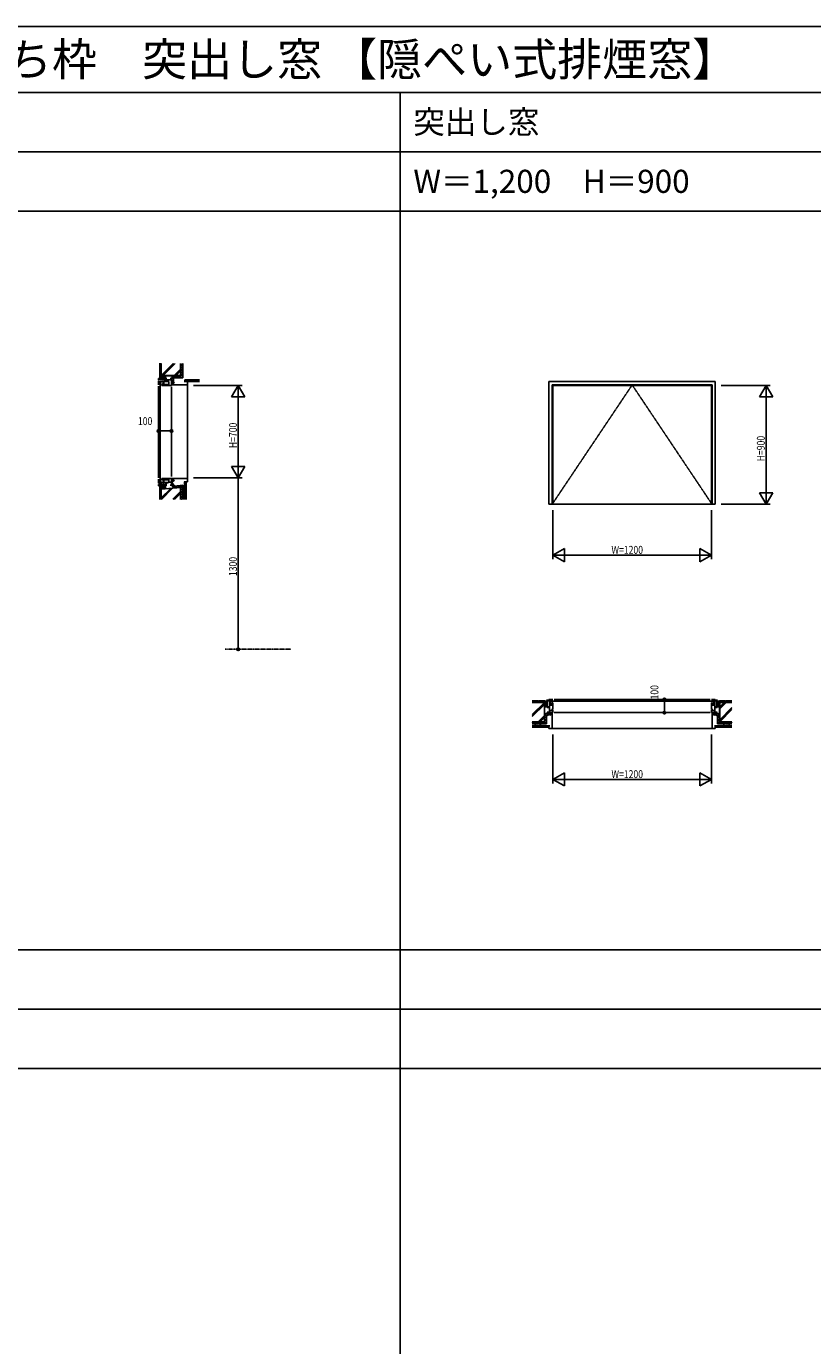
# Model space of a CAD drawing. Extents: x 0 to 29051, y 0 to 20000.
# Drawn here: x 8568 to 14525, y 10000 to 20000 of the extents above; entities that cross this region are included whole.
import ezdxf

# ---------------------------------------------------------------- set-up
doc = ezdxf.new("R2010")
doc.units = 0
doc.linetypes.add('CENTER', pattern=[2, 1.25, -0.25, 0.25, -0.25])
doc.layers.get('0').update_dxf_attribs({"linetype": 'CONTINUOUS'})
for name, color, linetype in [('YKK_A1', 4, 'CONTINUOUS'), ('YKK_B1', 4, 'CONTINUOUS'), ('YKK_C1', 4, 'CONTINUOUS'), ('YKK_F1', 7, 'CONTINUOUS'), ('YKK_N1', 2, 'CONTINUOUS'), ('YKK_Z1', 7, 'CONTINUOUS')]:
    doc.layers.add(name, color=color, linetype=linetype)
doc.styles.add('EXTFONT', font='txt.shx', dxfattribs={"height": 60, "bigfont": 'EXTFONT'})
doc.styles.add('YKK_SGSTYLE1', font='ROMANS.SHX', dxfattribs={"width": 0.8, "bigfont": 'EXTFONT.SHX'})

msp = doc.modelspace()

# ---------------------------------------------------------------- linework, layer by layer
at = {"layer": 'YKK_A1'}
for p, q in [((12527, 16378), (12527, 17307)), ((13787, 17307), (12527, 17307)), ((13787, 16378), (13787, 17307)), ((12552, 16378), (12552, 17282)), ((13763, 17282), (12552, 17282)), ((12558, 16378), (12558, 17277)), ((12558, 17277), (13758, 17277)), ((13758, 16378), (13758, 17277)), ((13763, 16378), (13763, 17282)), ((12527, 16378), (13787, 16378))]:
    msp.add_line(p, q, dxfattribs=at)
at = {"layer": 'YKK_A1', "linetype": 'CENTER'}
for p, q in [((12552, 16378), (13158, 17282)), ((13158, 17282), (13763, 16378))]:
    msp.add_line(p, q, dxfattribs=at)
at = {"layer": 'YKK_B1'}
for p, q in [((12513, 14842), (12531, 14842)), ((12514, 14898), (12514, 14842)), ((12514, 14887), (12531, 14887)), ((12520, 14842), (12520, 14833)), ((12520, 14807), (12520, 14798)), ((12527, 14898), (12558, 14898)), ((12527, 14898), (12527, 14893)), ((12529, 14896), (12536, 14896)), ((12531, 14887), (12531, 14798)), ((12531, 14814), (12558, 14814)), ((12534, 14865), (12539, 14865)), ((12534, 14862), (12534, 14865)), ((12534, 14858), (12534, 14855)), ((12534, 14855), (12558, 14855)), ((12536, 14896), (12536, 14895)), ((12536, 14895), (12541, 14895)), ((12539, 14855), (12539, 14895)), ((12539, 14891), (12542, 14891)), ((12542, 14891), (12542, 14898)), ((12543, 14884), (13772, 14884)), ((12544, 14864), (12544, 14863)), ((12544, 14863), (12558, 14863)), ((12547, 14873), (12545, 14873)), ((12545, 14873), (12545, 14868)), ((12545, 14868), (12558, 14868)), ((12545, 14855), (12545, 14863)), ((12546, 14860), (12553, 14860)), ((12547, 14821), (12558, 14821)), ((12547, 14818), (12547, 14814)), ((12551, 14818), (12547, 14818)), ((12550, 14860), (12550, 14863)), ((12558, 14873), (12552, 14873)), ((12555, 14818), (12558, 14818)), ((12558, 14821), (12558, 14873)), ((12558, 14798), (12558, 14818)), ((12568, 14898), (13748, 14898)), ((13787, 14898), (13758, 14898)), ((13758, 14873), (13764, 14873)), ((13758, 14821), (13758, 14873)), ((13771, 14868), (13758, 14868)), ((13772, 14863), (13758, 14863)), ((13781, 14855), (13758, 14855)), ((13768, 14821), (13758, 14821)), ((13761, 14818), (13758, 14818)), ((13758, 14798), (13758, 14818)), ((13785, 14814), (13758, 14814)), ((13769, 14860), (13762, 14860)), ((13764, 14818), (13768, 14818)), ((13766, 14860), (13766, 14863)), ((13768, 14873), (13771, 14873)), ((13768, 14818), (13768, 14814)), ((13771, 14873), (13771, 14868)), ((13771, 14855), (13771, 14863)), ((13772, 14864), (13772, 14863)), ((13773, 14891), (13773, 14898)), ((13776, 14891), (13773, 14891)), ((13779, 14895), (13774, 14895)), ((13777, 14855), (13777, 14895)), ((13781, 14865), (13777, 14865)), ((13786, 14896), (13779, 14896)), ((13779, 14896), (13779, 14895)), ((13781, 14862), (13781, 14865)), ((13781, 14858), (13781, 14855)), ((13800, 14887), (13785, 14887)), ((13785, 14887), (13785, 14798)), ((13803, 14842), (13785, 14842)), ((13787, 14898), (13787, 14893)), ((13796, 14842), (13796, 14833)), ((13796, 14807), (13796, 14798)), ((13800, 14898), (13800, 14842)), ((12517, 14798), (12517, 14795)), ((12517, 14795), (12550, 14795)), ((12520, 14798), (12558, 14798)), ((12527, 14795), (12527, 14788)), ((12527, 14788), (12535, 14781)), ((12529, 14795), (12529, 14789)), ((12529, 14789), (12535, 14783)), ((12535, 14783), (12552, 14783)), ((12535, 14778), (12535, 14783)), ((12538, 14778), (12535, 14778)), ((12549, 14787), (12549, 14783)), ((12549, 14778), (12552, 14778)), ((12550, 14783), (12550, 14798)), ((12552, 14798), (12552, 14677)), ((13748, 14798), (12568, 14798)), ((13796, 14798), (13758, 14798)), ((13763, 14798), (13763, 14677)), ((13781, 14783), (13763, 14783)), ((13766, 14778), (13763, 14778)), ((13765, 14783), (13765, 14798)), ((13798, 14795), (13765, 14795)), ((13767, 14787), (13767, 14783)), ((13778, 14778), (13781, 14778)), ((13786, 14789), (13780, 14783)), ((13787, 14788), (13781, 14781)), ((13781, 14778), (13781, 14783)), ((13786, 14795), (13786, 14789)), ((13787, 14795), (13787, 14788)), ((13798, 14798), (13798, 14795)), ((12527, 14698), (12533, 14698)), ((12527, 14677), (12527, 14698)), ((12552, 14677), (12527, 14677)), ((12547, 14698), (12552, 14698)), ((13768, 14698), (13763, 14698)), ((13763, 14677), (13787, 14677)), ((13787, 14698), (13783, 14698)), ((13787, 14677), (13787, 14698))]:
    msp.add_line(p, q, dxfattribs=at)
at = {"layer": 'YKK_C1'}
for p, q in [((9568, 17332), (9632, 17332)), ((9568, 17322), (9568, 17332)), ((9571, 17322), (9568, 17322)), ((9568, 17313), (9568, 17282)), ((9568, 17306), (9610, 17306)), ((9576, 17322), (9668, 17322)), ((9579, 17332), (9579, 17322)), ((9602, 17311), (9602, 17306)), ((9604, 17311), (9602, 17311)), ((9610, 17311), (9608, 17311)), ((9610, 17317), (9610, 17322)), ((9610, 17277), (9610, 17311)), ((9618, 17307), (9618, 17332)), ((9648, 17307), (9618, 17307)), ((9623, 17343), (9623, 17332)), ((9648, 17277), (9648, 17307)), ((9658, 17332), (9668, 17332)), ((9668, 17332), (9668, 17277)), ((9668, 17318), (9670, 17318)), ((9670, 17318), (9670, 17285)), ((9670, 17307), (9677, 17307)), ((9670, 17306), (9676, 17306)), ((9676, 17306), (9682, 17300)), ((9677, 17307), (9684, 17300)), ((9683, 17300), (9683, 17282)), ((9687, 17300), (9683, 17300)), ((9687, 17297), (9687, 17300)), ((9788, 17307), (9768, 17307)), ((9768, 17307), (9768, 17302)), ((9788, 17282), (9788, 17307)), ((9568, 17272), (9568, 16578)), ((9581, 17297), (9581, 16552)), ((9593, 17291), (9597, 17291)), ((9593, 17287), (9593, 17291)), ((9593, 17277), (9593, 17283)), ((9645, 17277), (9593, 17277)), ((9597, 17291), (9597, 17277)), ((9603, 17293), (9601, 17293)), ((9603, 17277), (9603, 17293)), ((9603, 17291), (9610, 17291)), ((9605, 17285), (9603, 17285)), ((9605, 17289), (9605, 17282)), ((9610, 17286), (9645, 17286)), ((9645, 17288), (9645, 17277)), ((9668, 17277), (9648, 17277)), ((9682, 17285), (9668, 17285)), ((9668, 17282), (9788, 17282)), ((9668, 17267), (9668, 16588)), ((9679, 17286), (9683, 17286)), ((9687, 17286), (9687, 17282)), ((9768, 17287), (9768, 17282)), ((9568, 16568), (9568, 16537)), ((9568, 16537), (9593, 16537)), ((9568, 16528), (9618, 16530)), ((9568, 16528), (9568, 16517)), ((9568, 16517), (9571, 16517)), ((9576, 16517), (9623, 16517)), ((9602, 16544), (9577, 16544)), ((9577, 16544), (9577, 16540)), ((9577, 16540), (9581, 16540)), ((9578, 16517), (9578, 16528)), ((9579, 16542), (9582, 16542)), ((9582, 16542), (9582, 16537)), ((9645, 16572), (9593, 16572)), ((9593, 16572), (9593, 16566)), ((9593, 16562), (9593, 16559)), ((9593, 16559), (9597, 16559)), ((9593, 16537), (9593, 16542)), ((9597, 16559), (9597, 16572)), ((9603, 16559), (9601, 16559)), ((9602, 16540), (9602, 16544)), ((9610, 16540), (9602, 16540)), ((9603, 16572), (9603, 16559)), ((9605, 16564), (9603, 16564)), ((9603, 16559), (9610, 16559)), ((9605, 16568), (9605, 16561)), ((9610, 16572), (9610, 16540)), ((9645, 16564), (9610, 16564)), ((9648, 16542), (9617, 16542)), ((9617, 16542), (9617, 16538)), ((9618, 16531), (9620, 16533)), ((9618, 16522), (9618, 16531)), ((9618, 16522), (9632, 16522)), ((9620, 16533), (9630, 16533)), ((9623, 16508), (9623, 16522)), ((9630, 16533), (9635, 16537)), ((9635, 16537), (9635, 16542)), ((9645, 16572), (9645, 16562)), ((9668, 16572), (9648, 16572)), ((9648, 16572), (9648, 16542)), ((9648, 16544), (9668, 16544)), ((9658, 16522), (9668, 16522)), ((9668, 16522), (9668, 16578)), ((9668, 16572), (9788, 16572)), ((9682, 16570), (9668, 16570)), ((9668, 16537), (9670, 16537)), ((9670, 16537), (9670, 16570)), ((9670, 16549), (9676, 16549)), ((9670, 16547), (9677, 16547)), ((9676, 16549), (9682, 16555)), ((9677, 16547), (9684, 16555)), ((9679, 16569), (9683, 16569)), ((9683, 16555), (9683, 16572)), ((9687, 16555), (9683, 16555)), ((9687, 16569), (9687, 16572)), ((9687, 16558), (9687, 16555)), ((9768, 16568), (9768, 16572)), ((9768, 16547), (9768, 16552)), ((9788, 16547), (9768, 16547)), ((9788, 16572), (9788, 16547))]:
    msp.add_line(p, q, dxfattribs=at)
at = {"layer": 'YKK_F1'}
for p, q in [((0, 20000), (28681, 20000)), ((0, 19500), (28500, 19500)), ((11400, 0), (11400, 19500)), ((0, 19050), (28500, 19050)), ((0, 18600), (28500, 18600)), ((0, 13000), (28500, 13000)), ((0, 12550), (28500, 12550)), ((0, 12100), (28500, 12100))]:
    msp.add_line(p, q, dxfattribs=at)
at = {"layer": 'YKK_N1'}
for p, q in [((9833, 17277), (10203, 17277)), ((10173, 16578), (10173, 17276)), ((13833, 17277), (14203, 17277)), ((14173, 16378), (14173, 17276)), ((9568, 16983), (9568, 16963)), ((9568, 16933), (9588, 16933)), ((9648, 16933), (9588, 16933)), ((9668, 16933), (9648, 16933)), ((9668, 16983), (9668, 16963)), ((9833, 16578), (10203, 16578)), ((10173, 16558), (10173, 15298)), ((12558, 16332), (12558, 15962)), ((13758, 16332), (13758, 15962)), ((13833, 16378), (14203, 16378)), ((12559, 15992), (13757, 15992)), ((10173, 15278), (10173, 15298)), ((13352, 14898), (13372, 14898)), ((13402, 14898), (13402, 14877)), ((13402, 14818), (13402, 14877)), ((13402, 14798), (13402, 14818)), ((13352, 14798), (13372, 14798)), ((12558, 14632), (12558, 14262)), ((13758, 14632), (13758, 14262)), ((12559, 14292), (13757, 14292))]:
    msp.add_line(p, q, dxfattribs=at)
at = {"layer": 'YKK_N1', "linetype": 'ByBlock'}
for p, q in [((10173, 17277), (10123, 17191)), ((10223, 17191), (10173, 17277)), ((10173, 17277), (10173, 17178)), ((14173, 17277), (14123, 17191)), ((14223, 17191), (14173, 17277)), ((14173, 17277), (14173, 17178)), ((10123, 17191), (10223, 17191)), ((14123, 17191), (14223, 17191)), ((10223, 16664), (10123, 16664)), ((10123, 16664), (10173, 16578)), ((10173, 16578), (10173, 16678)), ((10173, 16578), (10223, 16664)), ((10173, 16578), (10173, 16558)), ((14223, 16464), (14123, 16464)), ((14123, 16464), (14173, 16378)), ((14173, 16378), (14173, 16478)), ((14173, 16378), (14223, 16464)), ((12644, 16042), (12558, 15992)), ((12644, 15942), (12644, 16042)), ((13758, 15992), (13671, 16042)), ((13671, 16042), (13671, 15942)), ((12558, 15992), (12658, 15992)), ((12558, 15992), (12644, 15942)), ((13758, 15992), (13658, 15992)), ((13671, 15942), (13758, 15992)), ((12644, 14342), (12558, 14292)), ((12644, 14242), (12644, 14342)), ((13671, 14342), (13671, 14242)), ((13758, 14292), (13671, 14342)), ((12558, 14292), (12658, 14292)), ((12558, 14292), (12644, 14242)), ((13758, 14292), (13658, 14292)), ((13671, 14242), (13758, 14292))]:
    msp.add_line(p, q, dxfattribs=at)
at = {"layer": 'YKK_N1', "linetype": 'Continuous'}
for p, q in [((9568, 16993), (9568, 16963)), ((9668, 16993), (9668, 16963)), ((13342, 14898), (13372, 14898)), ((13342, 14798), (13372, 14798))]:
    msp.add_line(p, q, dxfattribs=at)
at = {"layer": 'YKK_N1', "linetype": 'CENTER'}
msp.add_line((10073, 15278), (10573, 15278), dxfattribs=at)
at = {"layer": 'YKK_N1'}
for centre, radius in [((9568, 16933), 10), ((9568, 16933), 10), ((9568, 16933), 6.5), ((9568, 16933), 6.5), ((9668, 16933), 10), ((9668, 16933), 10), ((9668, 16933), 6.5), ((9668, 16933), 6.5), ((10173, 15278), 10), ((10173, 15278), 6.5), ((13402, 14898), 10), ((13402, 14898), 10), ((13402, 14898), 6.5), ((13402, 14898), 6.5), ((13402, 14798), 10), ((13402, 14798), 10), ((13402, 14798), 6.5), ((13402, 14798), 6.5)]:
    msp.add_circle(centre, radius, dxfattribs=at)
at = {"layer": 'YKK_Z1', "linetype": 'Continuous', "ltscale": 1.5}
for p, q in [((9578, 17446), (9578, 17402)), ((9585, 17402), (9578, 17402)), ((9580, 17402), (9580, 17397)), ((9585, 17402), (9585, 17446)), ((9588, 17352), (9588, 17445)), ((9589, 17354), (9680, 17445)), ((9589, 17445), (9589, 17354)), ((9593, 17354), (9684, 17445)), ((9603, 17354), (9694, 17445)), ((9688, 17354), (9736, 17402)), ((9736, 17354), (9736, 17445)), ((9738, 17445), (9738, 17352)), ((9585, 17397), (9578, 17397)), ((9578, 17397), (9578, 17352)), ((9578, 17352), (9585, 17352)), ((9585, 17352), (9585, 17397)), ((9588, 17352), (9738, 17352)), ((9736, 17354), (9589, 17354)), ((9668, 17332), (9677, 17352)), ((9692, 17354), (9736, 17398)), ((9702, 17354), (9736, 17388)), ((9768, 17320), (9879, 17320)), ((9768, 17320), (9768, 17307)), ((9879, 17319), (9768, 17319)), ((9768, 17319), (9768, 17308)), ((9768, 17317), (9879, 17317)), ((9768, 17315), (9879, 17315)), ((9768, 17312), (9879, 17312)), ((9768, 17310), (9879, 17310)), ((9768, 17308), (9879, 17308)), ((9768, 17307), (9879, 17307)), ((9788, 17284), (9788, 16572)), ((9736, 16414), (9736, 16504)), ((9738, 16505), (9738, 16414)), ((9766, 16547), (9766, 16414)), ((9766, 16547), (9766, 16414)), ((9777, 16547), (9766, 16547)), ((9778, 16547), (9766, 16547)), ((9768, 16547), (9768, 16414)), ((9770, 16547), (9770, 16414)), ((9773, 16547), (9773, 16414)), ((9775, 16547), (9775, 16414)), ((9777, 16414), (9777, 16547)), ((9778, 16547), (9778, 16414)), ((9578, 16497), (9585, 16497)), ((9578, 16452), (9578, 16497)), ((9585, 16452), (9578, 16452)), ((9585, 16447), (9578, 16447)), ((9578, 16414), (9578, 16447)), ((9580, 16447), (9580, 16452)), ((9585, 16497), (9585, 16452)), ((9585, 16447), (9585, 16414)), ((9588, 16414), (9588, 16492)), ((9589, 16421), (9665, 16498)), ((9589, 16426), (9661, 16497)), ((9589, 16491), (9589, 16414)), ((9591, 16414), (9676, 16499)), ((9677, 16415), (9736, 16474)), ((9680, 16414), (9736, 16469)), ((9690, 16414), (9736, 16460)), ((9756, 16450), (9756, 16450)), ((9757, 16467), (9758, 16467)), ((9757, 16463), (9757, 16463)), ((9758, 16478), (9758, 16478)), ((9758, 16472), (9758, 16472)), ((9758, 16459), (9758, 16459)), ((9759, 16452), (9759, 16452)), ((9760, 16475), (9761, 16475)), ((9760, 16449), (9760, 16449)), ((9762, 16475), (9762, 16475)), ((9762, 16468), (9762, 16468)), ((9762, 16461), (9762, 16461)), ((9762, 16454), (9762, 16454)), ((9762, 16450), (9762, 16450)), ((12401, 14887), (12444, 14887)), ((12444, 14880), (12401, 14880)), ((12494, 14877), (12401, 14877)), ((12493, 14876), (12401, 14876)), ((12493, 14875), (12401, 14783)), ((12493, 14866), (12401, 14773)), ((12493, 14861), (12401, 14769)), ((12444, 14880), (12444, 14887)), ((12444, 14885), (12449, 14885)), ((12449, 14887), (12494, 14887)), ((12449, 14880), (12449, 14887)), ((12494, 14880), (12449, 14880)), ((12493, 14729), (12493, 14876)), ((12494, 14887), (12494, 14880)), ((12494, 14877), (12494, 14727)), ((13820, 14887), (13820, 14880)), ((13865, 14887), (13820, 14887)), ((13820, 14880), (13865, 14880)), ((13820, 14877), (13914, 14877)), ((13820, 14877), (13820, 14727)), ((13822, 14843), (13855, 14876)), ((13822, 14876), (13914, 14876)), ((13822, 14838), (13860, 14876)), ((13822, 14828), (13870, 14876)), ((13822, 14729), (13822, 14876)), ((13822, 14744), (13914, 14836)), ((13822, 14739), (13914, 14832)), ((13822, 14729), (13914, 14822)), ((13865, 14880), (13865, 14887)), ((13870, 14885), (13865, 14885)), ((13914, 14887), (13870, 14887)), ((13870, 14880), (13870, 14887)), ((13870, 14880), (13914, 14880)), ((12493, 14729), (12401, 14729)), ((12494, 14727), (12401, 14727)), ((12426, 14707), (12426, 14707)), ((12430, 14703), (12430, 14703)), ((12431, 14709), (12431, 14709)), ((12435, 14705), (12435, 14705)), ((12436, 14709), (12436, 14709)), ((12440, 14706), (12440, 14706)), ((12440, 14702), (12440, 14702)), ((12444, 14707), (12444, 14707)), ((12493, 14776), (12445, 14729)), ((12449, 14704), (12449, 14704)), ((12493, 14767), (12455, 14729)), ((12455, 14704), (12455, 14704)), ((12458, 14710), (12457, 14710)), ((12493, 14762), (12460, 14729)), ((12461, 14707), (12461, 14707)), ((12517, 14796), (12494, 14785)), ((13798, 14796), (13820, 14785)), ((13820, 14727), (13914, 14727)), ((13822, 14729), (13914, 14729)), ((13854, 14707), (13854, 14707)), ((13857, 14710), (13858, 14710)), ((13860, 14704), (13860, 14704)), ((13866, 14704), (13866, 14704)), ((13871, 14707), (13871, 14707)), ((13875, 14706), (13875, 14706)), ((13875, 14702), (13875, 14702)), ((13879, 14709), (13879, 14709)), ((13880, 14705), (13880, 14705)), ((13884, 14709), (13884, 14709)), ((13885, 14703), (13885, 14703)), ((13889, 14707), (13889, 14707)), ((12401, 14699), (12527, 14699)), ((12527, 14699), (12401, 14699)), ((12527, 14697), (12401, 14697)), ((12527, 14695), (12401, 14695)), ((12527, 14692), (12401, 14692)), ((12527, 14690), (12401, 14690)), ((12527, 14688), (12401, 14688)), ((12527, 14687), (12401, 14687)), ((12527, 14699), (12527, 14688)), ((12527, 14699), (12527, 14687)), ((12551, 14677), (13764, 14677)), ((13787, 14699), (13787, 14687)), ((13787, 14699), (13914, 14699)), ((13787, 14687), (13914, 14687)), ((13788, 14699), (13788, 14688)), ((13914, 14699), (13788, 14699)), ((13788, 14697), (13914, 14697)), ((13788, 14695), (13914, 14695)), ((13788, 14692), (13914, 14692)), ((13788, 14690), (13914, 14690)), ((13788, 14688), (13914, 14688))]:
    msp.add_line(p, q, dxfattribs=at)
at = {"layer": 'YKK_Z1'}
for p, q in [((9738, 17429), (9753, 17444)), ((9753, 17425), (9738, 17440)), ((9738, 17410), (9753, 17425)), ((9753, 17406), (9738, 17421)), ((9738, 17391), (9753, 17406)), ((9753, 17387), (9738, 17402)), ((9753, 17444), (9752, 17445)), ((9753, 17445), (9753, 17337)), ((9578, 17352), (9578, 17352)), ((9579, 17345), (9586, 17352)), ((9579, 17336), (9591, 17348)), ((9583, 17332), (9591, 17340)), ((9600, 17352), (9600, 17352)), ((9601, 17345), (9609, 17352)), ((9601, 17336), (9613, 17348)), ((9606, 17332), (9613, 17340)), ((9668, 17321), (9683, 17336)), ((9683, 17306), (9668, 17321)), ((9683, 17325), (9670, 17338)), ((9673, 17307), (9683, 17317)), ((9674, 17346), (9680, 17352)), ((9689, 17337), (9676, 17351)), ((9677, 17307), (9683, 17302)), ((9683, 17337), (9683, 17302)), ((9753, 17337), (9683, 17337)), ((9684, 17337), (9699, 17352)), ((9708, 17337), (9693, 17352)), ((9703, 17337), (9718, 17352)), ((9727, 17337), (9712, 17352)), ((9722, 17337), (9737, 17352)), ((9746, 17337), (9731, 17352)), ((9738, 17372), (9753, 17387)), ((9753, 17369), (9738, 17384)), ((9738, 17353), (9753, 17368)), ((9753, 17350), (9738, 17365)), ((9741, 17337), (9753, 17349)), ((9578, 16517), (9578, 16517)), ((9579, 16509), (9587, 16517)), ((9579, 16501), (9591, 16513)), ((9584, 16498), (9591, 16504)), ((9588, 16492), (9738, 16505)), ((9589, 16491), (9736, 16504)), ((9601, 16506), (9613, 16517)), ((9601, 16514), (9604, 16517)), ((9601, 16497), (9613, 16509)), ((9606, 16494), (9613, 16501)), ((9613, 16517), (9613, 16495)), ((9613, 16517), (9613, 16517)), ((9667, 16522), (9668, 16523)), ((9667, 16522), (9684, 16501)), ((9668, 16523), (9668, 16538)), ((9668, 16529), (9675, 16536)), ((9694, 16502), (9668, 16528)), ((9670, 16543), (9691, 16516)), ((9673, 16515), (9684, 16526)), ((9681, 16504), (9694, 16517)), ((9691, 16516), (9753, 16522)), ((9711, 16503), (9697, 16517)), ((9698, 16502), (9715, 16519)), ((9729, 16505), (9715, 16519)), ((9719, 16504), (9735, 16520)), ((9753, 16500), (9732, 16520)), ((9738, 16503), (9753, 16518)), ((9738, 16504), (9738, 16504)), ((9753, 16519), (9750, 16522)), ((9753, 16522), (9753, 16414)), ((9578, 16498), (9578, 16497)), ((9738, 16484), (9753, 16499)), ((9753, 16481), (9738, 16496)), ((9738, 16465), (9753, 16480)), ((9753, 16462), (9738, 16477)), ((9738, 16446), (9753, 16461)), ((9753, 16443), (9738, 16458)), ((9738, 16427), (9753, 16442)), ((9753, 16424), (9738, 16439)), ((9743, 16414), (9738, 16420)), ((9743, 16414), (9753, 16423)), ((12495, 14887), (12494, 14887)), ((12503, 14886), (12494, 14878)), ((12495, 14865), (12494, 14864)), ((12503, 14864), (12494, 14856)), ((12511, 14886), (12499, 14874)), ((12511, 14864), (12499, 14852)), ((12514, 14881), (12508, 14874)), ((12514, 14859), (12508, 14852)), ((12514, 14887), (12514, 14887)), ((12514, 14865), (12514, 14865)), ((13801, 14887), (13800, 14887)), ((13808, 14886), (13800, 14879)), ((13801, 14865), (13800, 14865)), ((13808, 14864), (13800, 14856)), ((13817, 14886), (13805, 14874)), ((13817, 14864), (13805, 14852)), ((13820, 14882), (13813, 14874)), ((13820, 14859), (13813, 14852)), ((12401, 14720), (12409, 14727)), ((12413, 14712), (12401, 14725)), ((12509, 14712), (12401, 14712)), ((12413, 14712), (12428, 14727)), ((12433, 14712), (12418, 14727)), ((12433, 14712), (12448, 14727)), ((12452, 14712), (12437, 14727)), ((12452, 14712), (12467, 14727)), ((12472, 14712), (12457, 14727)), ((12472, 14712), (12487, 14727)), ((12491, 14712), (12476, 14727)), ((12491, 14712), (12509, 14731)), ((12494, 14774), (12514, 14794)), ((12494, 14755), (12509, 14770)), ((12509, 14753), (12494, 14768)), ((12494, 14735), (12509, 14750)), ((12509, 14733), (12494, 14748)), ((12509, 14714), (12494, 14729)), ((12509, 14772), (12496, 14785)), ((12509, 14775), (12530, 14785)), ((12509, 14775), (12509, 14712)), ((12521, 14781), (12510, 14792)), ((12520, 14780), (12528, 14788)), ((12527, 14793), (12525, 14795)), ((13805, 14775), (13785, 14785)), ((13795, 14780), (13787, 14788)), ((13787, 14793), (13790, 14795)), ((13794, 14781), (13805, 14792)), ((13820, 14774), (13801, 14794)), ((13805, 14772), (13819, 14785)), ((13805, 14775), (13805, 14712)), ((13820, 14755), (13805, 14770)), ((13805, 14753), (13820, 14768)), ((13820, 14735), (13805, 14750)), ((13805, 14733), (13820, 14748)), ((13824, 14712), (13805, 14731)), ((13805, 14714), (13820, 14729)), ((13805, 14712), (13914, 14712)), ((13824, 14712), (13839, 14727)), ((13843, 14712), (13828, 14727)), ((13843, 14712), (13858, 14727)), ((13863, 14712), (13848, 14727)), ((13863, 14712), (13878, 14727)), ((13882, 14712), (13867, 14727)), ((13882, 14712), (13897, 14727)), ((13902, 14712), (13887, 14727)), ((13902, 14712), (13914, 14725)), ((13914, 14720), (13906, 14727))]:
    msp.add_line(p, q, dxfattribs=at)
at = {"layer": 'YKK_Z1', "linetype": 'Continuous'}
for p, q in [((9578, 17352), (9579, 17351)), ((9579, 17351), (9578, 17352)), ((9578, 17352), (9592, 17352)), ((9579, 17334), (9578, 17332)), ((9578, 17332), (9579, 17334)), ((9592, 17332), (9578, 17332)), ((9579, 17351), (9579, 17334)), ((9579, 17334), (9579, 17351)), ((9591, 17351), (9591, 17334)), ((9591, 17351), (9591, 17334)), ((9599, 17352), (9592, 17352)), ((9592, 17332), (9599, 17332)), ((9601, 17351), (9600, 17352)), ((9600, 17352), (9601, 17351)), ((9600, 17352), (9614, 17352)), ((9600, 17334), (9600, 17351)), ((9600, 17332), (9601, 17334)), ((9601, 17334), (9600, 17332)), ((9614, 17332), (9600, 17332)), ((9601, 17334), (9601, 17351)), ((9601, 17351), (9601, 17334)), ((9613, 17351), (9613, 17334)), ((9613, 17351), (9613, 17334)), ((9622, 17352), (9614, 17352)), ((9614, 17332), (9622, 17332)), ((9623, 17334), (9623, 17351)), ((9579, 16516), (9578, 16517)), ((9578, 16517), (9579, 16516)), ((9592, 16517), (9578, 16517)), ((9579, 16498), (9579, 16516)), ((9579, 16516), (9579, 16498)), ((9591, 16498), (9591, 16516)), ((9591, 16498), (9591, 16516)), ((9591, 16516), (9591, 16493)), ((9592, 16517), (9599, 16517)), ((9600, 16517), (9601, 16516)), ((9601, 16516), (9600, 16517)), ((9614, 16517), (9600, 16517)), ((9600, 16516), (9600, 16493)), ((9601, 16516), (9601, 16499)), ((9601, 16494), (9601, 16516)), ((9613, 16501), (9613, 16516)), ((9613, 16501), (9613, 16516)), ((9614, 16517), (9622, 16517)), ((9623, 16516), (9623, 16495)), ((9578, 16497), (9591, 16498)), ((9578, 16497), (9579, 16498)), ((9579, 16498), (9578, 16497)), ((9600, 16493), (9601, 16494)), ((12495, 14886), (12494, 14887)), ((12494, 14887), (12495, 14886)), ((12494, 14873), (12494, 14887)), ((12494, 14873), (12494, 14866)), ((12494, 14851), (12494, 14865)), ((12494, 14865), (12495, 14864)), ((12495, 14864), (12494, 14865)), ((12494, 14851), (12494, 14843)), ((12513, 14886), (12495, 14886)), ((12495, 14886), (12513, 14886)), ((12513, 14874), (12495, 14874)), ((12513, 14874), (12495, 14874)), ((12495, 14865), (12513, 14865)), ((12495, 14864), (12513, 14864)), ((12513, 14864), (12495, 14864)), ((12513, 14852), (12495, 14852)), ((12513, 14852), (12495, 14852)), ((12495, 14842), (12513, 14842)), ((12514, 14887), (12513, 14886)), ((12513, 14886), (12514, 14887)), ((12513, 14864), (12514, 14865)), ((12514, 14865), (12513, 14864)), ((12514, 14887), (12514, 14873)), ((12514, 14866), (12514, 14873)), ((12514, 14865), (12514, 14851)), ((12514, 14843), (12514, 14851)), ((13800, 14887), (13801, 14886)), ((13801, 14886), (13800, 14887)), ((13800, 14887), (13800, 14873)), ((13800, 14866), (13800, 14873)), ((13800, 14865), (13800, 14851)), ((13801, 14864), (13800, 14865)), ((13800, 14865), (13801, 14864)), ((13800, 14843), (13800, 14851)), ((13801, 14886), (13819, 14886)), ((13819, 14886), (13801, 14886)), ((13801, 14874), (13819, 14874)), ((13801, 14874), (13819, 14874)), ((13819, 14865), (13801, 14865)), ((13819, 14864), (13801, 14864)), ((13801, 14864), (13819, 14864)), ((13801, 14852), (13819, 14852)), ((13801, 14852), (13819, 14852)), ((13819, 14842), (13801, 14842)), ((13819, 14886), (13820, 14887)), ((13820, 14887), (13819, 14886)), ((13820, 14865), (13819, 14864)), ((13819, 14864), (13820, 14865)), ((13820, 14873), (13820, 14887)), ((13820, 14873), (13820, 14866)), ((13820, 14851), (13820, 14865)), ((13820, 14851), (13820, 14843))]:
    msp.add_line(p, q, dxfattribs=at)
for centre, radius, start, end in [((9592, 17351), 1, 90, 180), ((9592, 17351), 1, 90, 180), ((9592, 17334), 1, 180, 270), ((9592, 17334), 1, 180, 270), ((9599, 17351), 1, 0, 90), ((9599, 17334), 1, 270, 0), ((9614, 17351), 1, 90, 180), ((9614, 17351), 1, 90, 180), ((9614, 17334), 1, 180, 270), ((9614, 17334), 1, 180, 270), ((9622, 17351), 1, 0, 90), ((9622, 17334), 1, 270, 0), ((9592, 16516), 1, 90, 180), ((9592, 16516), 1, 90, 180), ((9599, 16516), 1, 360, 90), ((9614, 16516), 1, 90, 180), ((9614, 16516), 1, 90, 180), ((9622, 16516), 1, 360, 90), ((9591, 16494), 0.782, 183.7358, 286.2802), ((9614, 16496), 1, 180, 270), ((9622, 16496), 1, 270, 360), ((12495, 14873), 1, 90, 180), ((12495, 14873), 1, 90, 180), ((12495, 14866), 1, 180, 270), ((12495, 14851), 1, 90, 180), ((12495, 14851), 1, 90, 180), ((12495, 14843), 1, 180, 270), ((12513, 14873), 1, 0, 90), ((12513, 14873), 1, 0, 90), ((12513, 14866), 1, 270, 360), ((12513, 14851), 1, 0, 90), ((12513, 14851), 1, 0, 90), ((12513, 14843), 1, 270, 360), ((13801, 14873), 1, 90, 180), ((13801, 14873), 1, 90, 180), ((13801, 14866), 1, 180, 270), ((13801, 14851), 1, 90, 180), ((13801, 14851), 1, 90, 180), ((13801, 14843), 1, 180, 270), ((13819, 14873), 1, 0, 90), ((13819, 14873), 1, 0, 90), ((13819, 14866), 1, 270, 0), ((13819, 14851), 1, 0, 90), ((13819, 14851), 1, 0, 90), ((13819, 14843), 1, 270, 0)]:
    msp.add_arc(centre, radius, start, end, dxfattribs=at)
at = {"layer": 'YKK_Z1', "linetype": 'Continuous', "ltscale": 1.5}
for centre, radius, start, end in [((9758, 16474), 7.91, 18.1949, 135.4473), ((9758, 16451), 7.91, 226.1103, 341.8051), ((12430, 14707), 8.33, 142.4063, 251.8051), ((12455, 14707), 8.33, 288.1949, 37.5922), ((13860, 14707), 8.33, 142.4189, 251.8051), ((13885, 14707), 8.33, 288.1949, 37.5811)]:
    msp.add_arc(centre, radius, start, end, dxfattribs=at)
at = {"layer": 'YKK_Z1'}
for p in [(9738, 16484), (9738, 16439), (9738, 16432), (13847, 14727)]:
    msp.add_point(p, dxfattribs=at)

# ---------------------------------------------------------------- texts
at = {"style": 'EXTFONT'}
for s, height, p in [('ＢＦＳ５ＰＪ０３\u3000ＳＹＳＴＥＭＡ ５２１\u3000つらいち枠\u3000突出し窓 【隠ぺい式排煙窓】 ', 250, (500, 19625)), ('突出し窓', 175, (11500, 19188)), ('W＝1,200\u3000H＝900', 175, (11500, 18738))]:
    msp.add_text(s, height=height, dxfattribs=at).set_placement(p)
at = {"layer": 'YKK_N1', "style": 'YKK_SGSTYLE1', "width": 0.8}
for s, p in [('100', (9413, 16978)), ('W=1200', (13001, 16002)), ('W=1200', (13001, 14302))]:
    msp.add_text(s, height=60, dxfattribs=at).set_placement(p)
for s, p in [('H=700', (10163, 16803)), ('H=900', (14163, 16703)), ('1300', (10163, 15833)), ('100', (13357, 14898))]:
    msp.add_text(s, height=60, rotation=90, dxfattribs=at).set_placement(p)

doc.saveas('drawing.dxf')
